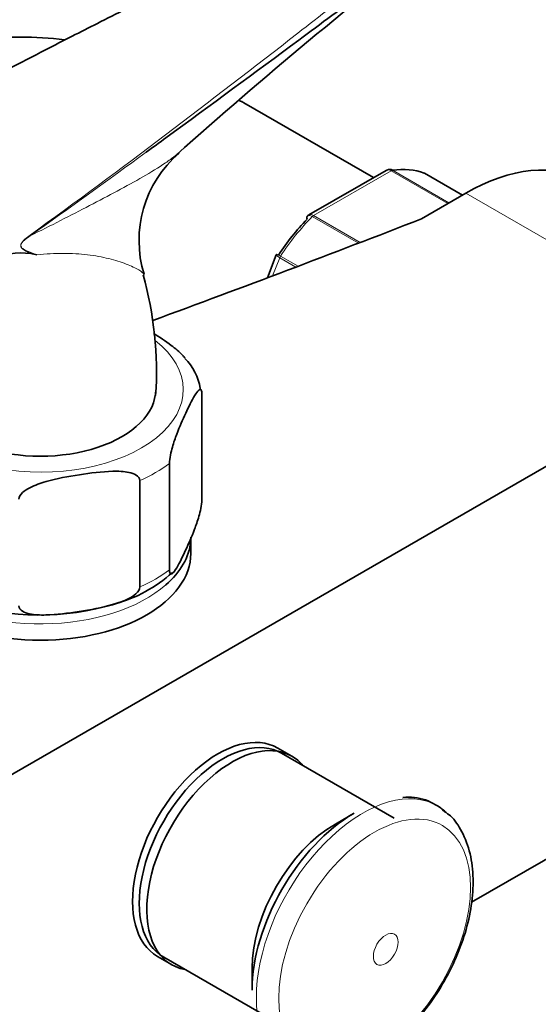
# Model space of a CAD drawing. Units: millimetres. Extents: x 0 to 2393, y 0 to 3737.
# Drawn here: x 1840 to 1892, y 952 to 1050 of the extents above; entities that cross this region are included whole.
import ezdxf
from ezdxf import colors
from ezdxf.entities.mleader import LeaderData, LeaderLine
from ezdxf.math import Vec2, Vec3

# ---------------------------------------------------------------- set-up
doc = ezdxf.new("R2010")
doc.units = ezdxf.units.MM
doc.layers.add('DV6_Défaut', color=7, linetype='Continuous')
doc.layers.add('Défaut', color=7, linetype='Continuous')

# ---------------------------------------------------------------- blocks, each defined once
blk = doc.blocks.new('_DOT')
at = {"color": 0}
blk.add_line((0, 0), (-1, 0), dxfattribs=at)
at = {"color": 0, "const_width": 0.333}
blk.add_lwpolyline([(-0.1665, 0, 1), (0.1665, 0, 1)], format="xyb", close=True, dxfattribs=at)
blk = doc.blocks.new('SE5')
at = {"layer": 'DV6_Défaut', "color": 7, "linetype": 'Continuous', "lineweight": 35}
for p, q in [((1875.615, 1034.328), (1862.69, 1041.79)), ((1876.868, 1035.052), (1869.161, 1030.602)), ((1884.488, 1032.581), (1880.707, 1034.764)), ((1884.828, 1032.777), (1880.395, 1030.218)), ((1865.932, 1026.614), (1865.049, 1024.337)), ((1865.987, 1026.705), (1865.936, 1026.613)), ((1807.754, 956.435), (1912.405, 1016.856)), ((1858.508, 1002.178), (1858.508, 1012.792)), ((1855.273, 995.207), (1855.273, 1005.821)), ((1852.321, 993.503), (1852.321, 1004.117)), ((1857.402, 996.851), (1857.402, 998.484)), ((1867.494, 976.625), (1866.079, 977.442)), ((1877.692, 970.448), (1866.449, 976.939)), ((1906.579, 974.3), (1885.392, 962.068)), ((1873.698, 970.952), (1871.817, 969.866)), ((1854.079, 956.657), (1855.494, 955.84)), ((1854.699, 956.588), (1865.942, 950.096)), ((1863.509, 955.475), (1863.509, 953.303))]:
    blk.add_line(p, q, dxfattribs=at)
at = {"layer": 'DV6_Défaut', "color": 7, "linetype": 'Continuous', "lineweight": 18}
for p, q in [((1877.387, 1035.013), (1869.641, 1030.541)), ((1883.044, 1031.747), (1877.387, 1035.013)), ((1877.512, 1035.059), (1883.146, 1031.806)), ((1884.486, 1032.58), (1880.681, 1034.776)), ((1884.828, 1032.777), (1912.405, 1016.856)), ((1874.116, 1027.787), (1869.517, 1030.443)), ((1869.641, 1030.541), (1874.293, 1027.855)), ((1866.265, 1026.341), (1865.563, 1024.531)), ((1867.882, 1025.408), (1866.265, 1026.341)), ((1866.348, 1026.5), (1868.098, 1025.49))]:
    blk.add_line(p, q, dxfattribs=at)
at = {"layer": 'DV6_Défaut', "color": 7, "linetype": 'Continuous', "lineweight": 35}
for centre, radius, start, end in [((2174.265, 680.761), 477.421, 127.63634, 131.81184), ((1863.694, 1028.075), 11.454, 130.57762, 197.17932), ((1840.515, 1018.019), 8.794, 83.89737, 137.58441), ((1802.057, 856.87), 174.4, 76.74032, 76.94549), ((1817.98, 1014.945), 35.997, 356.27963, 15.61537), ((1853.103, 1012.472), 5.315, 9.00407, 45.92987), ((1846.376, 1005.062), 13.668, 284.56751, 312.23827), ((1842.38, 1015.839), 25.131, 251.66035, 287.20759), ((1879.122, 967.328), 5.209, 46.23269, 96.3037)]:
    blk.add_arc(centre, radius, start, end, dxfattribs=at)
at = {"layer": 'DV6_Défaut', "color": 7, "linetype": 'Continuous', "lineweight": 18}
blk.add_arc((1844.397, 1024.249), 5.288, 124.69118, 131.96062, dxfattribs=at)
at = {"layer": 'DV6_Défaut', "color": 7, "linetype": 'Continuous', "lineweight": 35}
for centre, major_axis, start_param, end_param in [((1856.19, 1030.532), (6.5, 11.258), 0, 0.067762), ((1873.514, 1020.53), (8, 13.856), 0.099371, 0.424228), ((1884.828, 1013.181), (-12, -20.785), 3.141593, 3.926991), ((1880.457, 1034.331), (-0.25, -0.433), 3.141593, 3.240964), ((1228.088, 1588.05), (1165.777, 0), -1.004436, -0.976957), ((1872.807, 1020.938), (7.5, 12.99), 1.152606, 1.465388), ((1842.402, 1013.181), (-11.5, 0), 0, 3.141593), ((1842.402, 998.484), (-15, 0), 2.559241, 3.087682), ((1842.402, 996.851), (15, 0), 3.141593, 6.283185), ((1860.079, 967.049), (6, 10.392), 0, 3.141593), ((1860.574, 966.763), (5.875, 10.176), 0, 3.141593), ((1861.494, 966.233), (6, 10.392), 0, 3.346073), ((1861.494, 966.233), (6, 10.392), 6.078705, 6.283185), ((1873.698, 959.186), (7.205, 12.479), 0.785398, 2.356194), ((1871.817, 960.272), (5.875, 10.176), 0.785398, 2.356194)]:
    blk.add_ellipse(centre, major_axis=major_axis, ratio=0.57735, start_param=start_param, end_param=end_param, dxfattribs=at)
at = {"layer": 'DV6_Défaut', "color": 7, "linetype": 'Continuous', "lineweight": 18}
for centre, major_axis, ratio, start_param, end_param in [((1877.387, 1034.605), (0.25, 0.433), 0.57735, 0.424228, 0.785398), ((1873.514, 1020.53), (8, 13.856), 0.57735, 1.146569, 1.471425), ((1869.641, 1030.133), (0.25, 0.433), 0.57735, 0.785398, 1.146569), ((1840.673, 1028.828), (0.583, -0.812), 0.560028, 0.841098, 0.921789), ((1866.572, 1026.314), (0.25, 0.433), 0.57735, 1.471425, 1.832596), ((1842.402, 1013.181), (-14.25, 0), 0.57735, 0, 3.778471), ((1842.402, 1011.548), (16.25, 0), 0.57735, -0.914206, -0.656591), ((1842.402, 1000.934), (16.25, 0), 0.57735, -0.914206, -0.656591), ((1842.402, 998.484), (-15, 0), 0.57735, 0.621182, 2.559241), ((1874.533, 958.705), (7.491, 12.975), 0.57735, 0, 3.231569), ((1874.533, 958.705), (7.491, 12.975), 0.57735, 6.184875, 6.283185)]:
    blk.add_ellipse(centre, major_axis=major_axis, ratio=ratio, start_param=start_param, end_param=end_param, dxfattribs=at)
for centre, major_axis in [((1875.728, 958.014), (6.76, 11.709)), ((1876.838, 957.374), (0.87, 1.507))]:
    blk.add_ellipse(centre, major_axis=major_axis, ratio=0.57735, dxfattribs=at)
for points, knots in [([(1841.388, 1028.597), (1845.963, 1031.901), (1850.444, 1035.23), (1859.312, 1041.94), (1863.7, 1045.323), (1870.262, 1050.435), (1872.445, 1052.145), (1876.816, 1055.568), (1879.003, 1057.281), (1883.411, 1060.689), (1885.631, 1062.385), (1890.166, 1065.735), (1892.483, 1067.388), (1894.882, 1069.013)], [0, 0, 0, 0, 0.25, 0.25, 0.5, 0.5, 0.625, 0.625, 0.75, 0.75, 0.875, 0.875, 1, 1, 1, 1]), ([(1841.4, 1028.529), (1843.438, 1029.547), (1845.419, 1030.557), (1848.259, 1032.03), (1849.184, 1032.514), (1850.965, 1033.47), (1851.82, 1033.939), (1853.431, 1034.87), (1854.188, 1035.331), (1855.215, 1036.027), (1855.54, 1036.26), (1855.891, 1036.535), (1855.94, 1036.574), (1855.989, 1036.613)], [0, 0, 0, 0, 0.358237, 0.358237, 0.537355, 0.537355, 0.716474, 0.716474, 0.895592, 0.895592, 0.985151, 0.985151, 1, 1, 1, 1]), ([(1877.387, 1035.013), (1877.294, 1035.067), (1877.2, 1035.098), (1877.023, 1035.111), (1876.94, 1035.093), (1876.869, 1035.052)], [0, 0, 0, 0, 0.500876, 0.500876, 1, 1, 1, 1]), ([(1869.517, 1030.443), (1869.423, 1030.497), (1869.336, 1030.532), (1869.184, 1030.562), (1869.119, 1030.557), (1869.056, 1030.523), (1869.042, 1030.513), (1869.03, 1030.5)], [0, 0, 0, 0, 0.429678, 0.429678, 0.859356, 0.859356, 1, 1, 1, 1]), ([(1869.161, 1030.602), (1869.22, 1030.636), (1869.293, 1030.648), (1869.458, 1030.628), (1869.548, 1030.595), (1869.641, 1030.541)], [0, 0, 0, 0, 0.498399, 0.498399, 1, 1, 1, 1]), ([(1841.45, 1026.763), (1841.314, 1026.825), (1841.178, 1026.889), (1840.911, 1027.024), (1840.778, 1027.094), (1840.627, 1027.214), (1840.597, 1027.24), (1840.541, 1027.298), (1840.515, 1027.331), (1840.471, 1027.407), (1840.453, 1027.452), (1840.441, 1027.557), (1840.449, 1027.617), (1840.486, 1027.728), (1840.514, 1027.779), (1840.574, 1027.874), (1840.608, 1027.917), (1840.678, 1027.999), (1840.713, 1028.038), (1840.787, 1028.111), (1840.825, 1028.148), (1840.862, 1028.181)], [0, 0, 0, 0, 0.25, 0.25, 0.5, 0.5, 0.5625, 0.5625, 0.625, 0.625, 0.6875, 0.6875, 0.75, 0.75, 0.8125, 0.8125, 0.875, 0.875, 0.9375, 0.9375, 1, 1, 1, 1]), ([(1841.4, 1028.529), (1841.15, 1028.36), (1840.894, 1028.192), (1840.612, 1027.886), (1840.556, 1027.819), (1840.471, 1027.658), (1840.449, 1027.558), (1840.507, 1027.328), (1840.621, 1027.26), (1840.934, 1027.063), (1841.16, 1026.977), (1841.607, 1026.795), (1841.833, 1026.708), (1842.058, 1026.621)], [0, 0, 0, 0, 0.25, 0.25, 0.3125, 0.3125, 0.375, 0.375, 0.5, 0.5, 0.75, 0.75, 1, 1, 1, 1]), ([(1852.727, 1024.67), (1852.695, 1024.784), (1852.506, 1024.943), (1851.9, 1025.309), (1851.469, 1025.516), (1850.452, 1025.906), (1849.865, 1026.091), (1848.569, 1026.408), (1847.861, 1026.54), (1846.721, 1026.677), (1846.328, 1026.712), (1845.522, 1026.76), (1845.109, 1026.772), (1843.845, 1026.772), (1842.967, 1026.723), (1842.058, 1026.621)], [0, 0, 0, 0, 0.161668, 0.161668, 0.329334, 0.329334, 0.497001, 0.497001, 0.664667, 0.664667, 0.7485, 0.7485, 0.832334, 0.832334, 1, 1, 1, 1]), ([(1866.265, 1026.341), (1866.172, 1026.395), (1866.095, 1026.445), (1865.982, 1026.53), (1865.947, 1026.565), (1865.931, 1026.599), (1865.93, 1026.608), (1865.932, 1026.614)], [0, 0, 0, 0, 0.418043, 0.418043, 0.836086, 0.836086, 1, 1, 1, 1]), ([(1865.981, 1026.709), (1865.981, 1026.709), (1865.985, 1026.707), (1866.013, 1026.692), (1866.054, 1026.669), (1866.175, 1026.6), (1866.254, 1026.554), (1866.348, 1026.5)], [0, 0, 0, 0, 0.175074, 0.175074, 0.587537, 0.587537, 1, 1, 1, 1])]:
    blk.add_open_spline(points, degree=3, knots=knots, dxfattribs=at)
at = {"layer": 'DV6_Défaut', "color": 7, "linetype": 'Continuous', "lineweight": 35}
for points, knots in [([(1895.125, 1067.674), (1893.927, 1066.864), (1892.745, 1066.049), (1890.411, 1064.417), (1889.259, 1063.599), (1885.837, 1061.14), (1883.599, 1059.494), (1879.162, 1056.211), (1876.962, 1054.572), (1872.569, 1051.305), (1870.376, 1049.677), (1863.787, 1044.8), (1859.381, 1041.555), (1854.271, 1037.82), (1853.611, 1037.337), (1852.95, 1036.855)], [0, 0, 0, 0, 0.079412, 0.079412, 0.158825, 0.158825, 0.31765, 0.31765, 0.476475, 0.476475, 0.6353, 0.6353, 0.952949, 0.952949, 1, 1, 1, 1]), ([(1867.951, 1060.067), (1867.86, 1060.014), (1865.756, 1058.796), (1860.913, 1056.272), (1854.295, 1052.848), (1849.183, 1050.267), (1845.539, 1048.414), (1842.557, 1046.888), (1838.757, 1044.918), (1833.842, 1042.302), (1828.306, 1039.233), (1824.812, 1037.127), (1823.007, 1036.026)], [0, 0, 0, 0, 0.006182, 0.164695, 0.320584, 0.448641, 0.50419, 0.561723, 0.64393, 0.751348, 0.883758, 1, 1, 1, 1]), ([(1844.828, 1048.074), (1843.354, 1048.255), (1840.315, 1048.449), (1835.796, 1048.149), (1831.387, 1047.219), (1827.279, 1045.711), (1823.511, 1043.669), (1820.111, 1041.14), (1817.098, 1038.165), (1814.483, 1034.777), (1812.777, 1031.855), (1811.928, 1030.087), (1811.721, 1029.633)], [0, 0, 0, 0, 0.107396, 0.22157, 0.332103, 0.439531, 0.544761, 0.648871, 0.752704, 0.857321, 0.963749, 1, 1, 1, 1]), ([(1877.128, 1035.142), (1877.161, 1035.147), (1877.194, 1035.148), (1877.322, 1035.143), (1877.419, 1035.113), (1877.512, 1035.059)], [0, 0, 0, 0, 0.259039, 0.259039, 1, 1, 1, 1]), ([(1869.03, 1030.5), (1869.005, 1030.475), (1868.988, 1030.441), (1868.968, 1030.338), (1868.974, 1030.259), (1868.999, 1030.17)], [0, 0, 0, 0, 0.4021552, 0.4021552, 1, 1, 1, 1]), ([(1852.73, 1024.616), (1852.733, 1024.629), (1852.733, 1024.643), (1852.729, 1024.662), (1852.728, 1024.666), (1852.727, 1024.67)], [0, 0, 0, 0, 0.78357, 0.78357, 1, 1, 1, 1]), ([(1856.837, 1016.326), (1856.77, 1016.406), (1856.702, 1016.484), (1856.256, 1016.963), (1855.862, 1017.29), (1854.873, 1018.041), (1854.276, 1018.43), (1853.677, 1018.791)], [0, 0, 0, 0, 0.069956, 0.069956, 0.445752, 0.445752, 1, 1, 1, 1]), ([(1855.273, 1005.821), (1855.273, 1006.064), (1855.319, 1006.38), (1855.432, 1006.94), (1855.5, 1007.201), (1855.707, 1007.927), (1855.856, 1008.349), (1856.297, 1009.513), (1856.595, 1010.183), (1857.192, 1011.469), (1857.491, 1012.086), (1857.933, 1012.821), (1858.08, 1013.035), (1858.286, 1013.198), (1858.352, 1013.225), (1858.463, 1013.149), (1858.508, 1013.031), (1858.508, 1012.792)], [0, 0, 0, 0, 0.0625, 0.0625, 0.125, 0.125, 0.25, 0.25, 0.5, 0.5, 0.75, 0.75, 0.875, 0.875, 0.9375, 0.9375, 1, 1, 1, 1]), ([(1840.247, 1002.249), (1840.247, 1002.492), (1840.42, 1002.735), (1840.841, 1003.117), (1841.093, 1003.272), (1841.867, 1003.67), (1842.422, 1003.858), (1844.067, 1004.326), (1845.179, 1004.526), (1847.407, 1004.87), (1848.525, 1005.015), (1850.176, 1005.052), (1850.724, 1005.035), (1851.491, 1004.873), (1851.739, 1004.796), (1852.152, 1004.545), (1852.321, 1004.356), (1852.321, 1004.117)], [0, 0, 0, 0, 0.0625, 0.0625, 0.125, 0.125, 0.25, 0.25, 0.5, 0.5, 0.75, 0.75, 0.875, 0.875, 0.9375, 0.9375, 1, 1, 1, 1]), ([(1858.508, 1002.178), (1858.508, 1001.935), (1858.462, 1001.619), (1858.349, 1001.06), (1858.282, 1000.798), (1858.074, 1000.072), (1857.925, 999.65), (1857.485, 998.486), (1857.187, 997.816), (1856.59, 996.53), (1856.29, 995.913), (1855.848, 995.179), (1855.701, 994.964), (1855.496, 994.802), (1855.429, 994.774), (1855.318, 994.85), (1855.273, 994.968), (1855.273, 995.207)], [0, 0, 0, 0, 0.0625, 0.0625, 0.125, 0.125, 0.25, 0.25, 0.5, 0.5, 0.75, 0.75, 0.875, 0.875, 0.9375, 0.9375, 1, 1, 1, 1]), ([(1852.321, 993.503), (1852.321, 993.26), (1852.148, 993.017), (1851.728, 992.635), (1851.475, 992.48), (1850.701, 992.081), (1850.146, 991.894), (1848.501, 991.426), (1847.389, 991.226), (1845.161, 990.881), (1844.043, 990.737), (1842.392, 990.7), (1841.844, 990.717), (1841.077, 990.879), (1840.829, 990.956), (1840.416, 991.207), (1840.247, 991.396), (1840.247, 991.635)], [0, 0, 0, 0, 0.0625, 0.0625, 0.125, 0.125, 0.25, 0.25, 0.5, 0.5, 0.75, 0.75, 0.875, 0.875, 0.9375, 0.9375, 1, 1, 1, 1]), ([(1875.363, 946.459), (1875.8, 946.725), (1876.862, 947.385), (1878.711, 948.932), (1880.656, 951.086), (1882.372, 953.555), (1883.774, 956.221), (1884.815, 958.992), (1885.446, 961.767), (1885.63, 964.45), (1885.333, 966.959), (1884.545, 969.035), (1883.597, 970.484), (1882.919, 970.963), (1882.694, 971.119)], [0, 0, 0, 0, 0.049712, 0.142401, 0.234815, 0.326951, 0.419021, 0.511303, 0.60407, 0.697664, 0.79225, 0.886826, 0.968043, 1, 1, 1, 1])]:
    blk.add_open_spline(points, degree=3, knots=knots, dxfattribs=at)
for points in [[(1862.69, 1041.79), (1862.547, 1041.87), (1862.407, 1041.949), (1862.27, 1042.025)], [(1855.989, 1036.613), (1856.072, 1036.68), (1856.153, 1036.747), (1856.232, 1036.815)], [(1877.128, 1035.136), (1876.968, 1035.101), (1876.882, 1035.07), (1876.868, 1035.045)], [(1869.167, 1030.593), (1869.085, 1030.552), (1869.04, 1030.52), (1869.033, 1030.495)]]:
    blk.add_open_spline(points, degree=3, dxfattribs=at)
at = {"layer": 'DV6_Défaut', "color": 7, "linetype": 'Continuous', "lineweight": 18}
blk.add_open_spline([(1852.95, 1036.855), (1849.146, 1034.082), (1845.306, 1031.305), (1841.4, 1028.529)], degree=3, dxfattribs=at)

msp = doc.modelspace()

# ---------------------------------------------------------------- block references
at = {"layer": 'Défaut'}
msp.add_blockref('SE5', (0, 0), dxfattribs=at)

# ---------------------------------------------------------------- leaders
at = {"layer": 'Défaut', "color": 7, "linetype": 'Continuous', "lineweight": 18}
ml = msp.add_multileader_mtext('Standard', dxfattribs=at)
ml.set_content('{\\pxsm0.9;\\fSolid Edge ISO|b1||i0||c0|p34;\\W1.;02/09/2020\\P}', color=256)
ml.set_leader_properties()
ml.set_arrow_properties(name='DOT')
ml.build(insert=Vec2(0, 0))
ml.multileader.update_dxf_attribs({"leader_type": 0, "dogleg_length": 0, "arrow_head_size": 12})
ctx = ml.context
ctx.base_point, ctx.char_height, ctx.arrow_head_size, ctx.landing_gap_size = Vec3(2305.538, 3730.031), 12, 12, 4.2
notes = []
notes.append((ctx, [(0, (0, 0, 0), (0, 0), (1, 0), 1, [])]))
ctx.mtext.insert = Vec3(2307.538, 3736.151)
for ctx, leaders in notes:
    for number, flags, end, landing, length, lines in leaders:
        leader = LeaderData()
        leader.index, (leader.has_last_leader_line, leader.has_dogleg_vector, leader.attachment_direction) = number, flags
        leader.last_leader_point, leader.dogleg_vector, leader.dogleg_length = Vec3(end), Vec3(landing), length
        for number, points, colour, breaks in lines:
            line = LeaderLine()
            line.index, line.vertices, line.color, line.breaks = number, Vec3.list(points), colors.encode_raw_color(colour), breaks
            leader.lines.append(line)
        ctx.leaders.append(leader)

doc.saveas('drawing.dxf')
